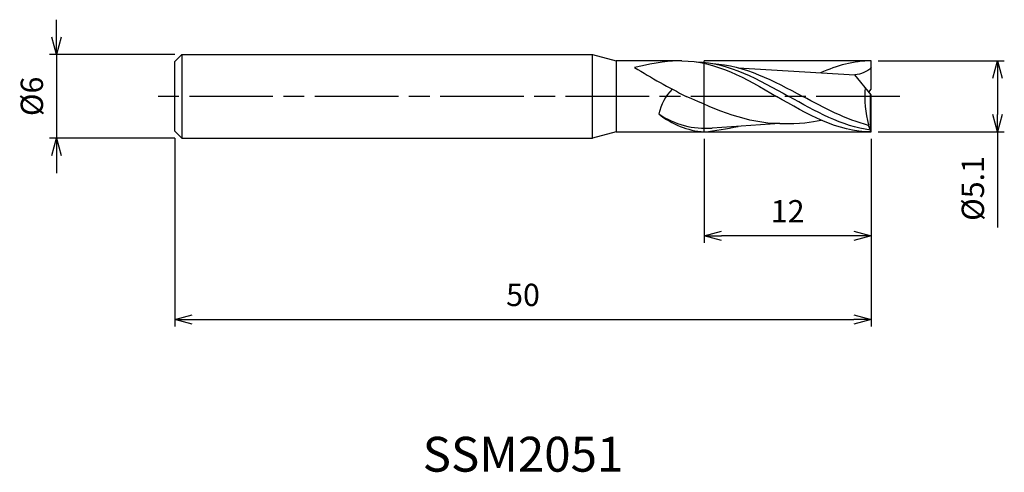
# Model space of a CAD drawing. Extents: x -61.1 to 9.6, y -27 to 5.5.
import ezdxf
from ezdxf.enums import TextEntityAlignment as Align

# ---------------------------------------------------------------- set-up
doc = ezdxf.new("R2010")
doc.units = 0
for name, pattern in [('AM_ISO08W050', [18, 12, -1.5, 3, -1.5]), ('AM_ISO08W050X2', [9, 6, -0.75, 1.5, -0.75]), ('AM_ISO09W050', [22.5, 12, -1.5, 3, -1.5, 3, -1.5])]:
    doc.linetypes.add(name, pattern=pattern)
doc.layers.get('0').update_dxf_attribs({"linetype": 'CONTINUOUS'})
doc.layers.get('DEFPOINTS').update_dxf_attribs({"linetype": 'CONTINUOUS'})
for name, color, linetype in [('AM_0', 7, 'CONTINUOUS'), ('AM_11', 3, 'AM_ISO09W050'), ('AM_5', 3, 'CONTINUOUS'), ('AM_6', 2, 'CONTINUOUS'), ('AM_7', 4, 'AM_ISO08W050')]:
    doc.layers.add(name, color=color, linetype=linetype)
doc.styles.add('ASAMI', font='simplex.shx', dxfattribs={"bigfont": 'EXTFONT.SHX'})
doc.styles.get("Standard").update_dxf_attribs({"font": 'simplex.shx', "bigfont": 'EXTFONT.SHX'})
doc.dimstyles.new('AM_JIS', dxfattribs={"dimscale": 0.5, "dimtxt": 3.2, "dimasz": 2.5, "dimexe": 1, "dimexo": 1, "dimgap": 1.5, "dimtad": 3, "dimdec": 3, "dimtxsty": 'ASAMI', "dimblk": 'OPEN30', "dimcen": 0, "dimclrd": 256, "dimclre": 256, "dimclrt": 2, "dimazin": 3, "dimtp": 0.1, "dimtm": 0.1, "dimtfac": 0.71, "dimtdec": 3, "dimtmove": 0, "dimatfit": 3, "dimtzin": 0})

# ---------------------------------------------------------------- blocks, each defined once
blk = doc.blocks.new('_OPEN30')
at = {"color": 0}
for p, q in [((-1, 0.268), (0, 0)), ((0, 0), (-1, -0.268)), ((0, 0), (-1, 0))]:
    blk.add_line(p, q, dxfattribs=at)
blk = doc.blocks.new('*D5')
at = {"layer": 'AM_5'}
for p, q in [((-50, -3), (-50, -16.500001)), ((0, -3.05), (0, -16.500001)), ((-48.75, -16.000001), (-1.25, -16.000001))]:
    blk.add_line(p, q, dxfattribs=at)
at = {"layer": 'DEFPOINTS', "color": 0}
for p in [(-50, -2.5), (0, -2.55), (0, -16.000001)]:
    blk.add_point(p, dxfattribs=at)
at = {"layer": 'AM_5', "xscale": 1.25, "yscale": 1.25, "zscale": 1.25, "rotation": 180}
blk.add_blockref('_OPEN30', (-50, -16.000001), dxfattribs=at)
at = {"layer": 'AM_5', "xscale": 1.25, "yscale": 1.25, "zscale": 1.25}
blk.add_blockref('_OPEN30', (0, -16.000001), dxfattribs=at)
at = {"layer": 'AM_5', "color": 2, "insert": (-25, -14.450001), "char_height": 1.6, "attachment_point": 5, "style": 'ASAMI'}
blk.add_mtext('50', dxfattribs=at)
blk = doc.blocks.new('*D6')
at = {"layer": 'AM_5'}
for p, q in [((-12, -3.05), (-12, -10.500001)), ((0, -3.05), (0, -10.500001)), ((-1.25, -10.000001), (-10.75, -10.000001))]:
    blk.add_line(p, q, dxfattribs=at)
at = {"layer": 'DEFPOINTS', "color": 0}
for p in [(-12, -2.55), (0, -2.55), (-12, -10.000001)]:
    blk.add_point(p, dxfattribs=at)
at = {"layer": 'AM_5', "xscale": 1.25, "yscale": 1.25, "zscale": 1.25, "rotation": 180}
blk.add_blockref('_OPEN30', (-12, -10.000001), dxfattribs=at)
at = {"layer": 'AM_5', "xscale": 1.25, "yscale": 1.25, "zscale": 1.25}
blk.add_blockref('_OPEN30', (0, -10.000001), dxfattribs=at)
at = {"layer": 'AM_5', "color": 2, "insert": (-6, -8.450001), "char_height": 1.6, "attachment_point": 5, "style": 'ASAMI'}
blk.add_mtext('12', dxfattribs=at)
blk = doc.blocks.new('*D7')
at = {"layer": 'AM_5'}
for p, q in [((-58.500001, 4.25), (-58.500001, 5.5)), ((-50, 3), (-59.000001, 3)), ((-58.500001, 3), (-58.500001, -3)), ((-50, -3), (-59.000001, -3)), ((-58.500001, -4.25), (-58.500001, -5.5))]:
    blk.add_line(p, q, dxfattribs=at)
at = {"layer": 'DEFPOINTS', "color": 0}
for p in [(-49.5, 3), (-58.500001, -3), (-49.5, -3)]:
    blk.add_point(p, dxfattribs=at)
at = {"layer": 'AM_5', "xscale": 1.25, "yscale": 1.25, "zscale": 1.25}
for p, rotation in [((-58.500001, 3), 270), ((-58.500001, -3), 90)]:
    blk.add_blockref('_OPEN30', p, dxfattribs=dict(at, rotation=rotation))
at = {"layer": 'AM_5', "color": 2, "insert": (-60.050001, 0), "char_height": 1.6, "attachment_point": 5, "rotation": 90, "style": 'ASAMI'}
blk.add_mtext('%%c6', dxfattribs=at)
blk = doc.blocks.new('*D8')
at = {"layer": 'AM_5'}
for p, q in [((0.5, 2.55), (9.551, 2.55)), ((9.051, 1.3), (9.051, -1.3)), ((0.5, -2.55), (9.551, -2.55)), ((9.051, -2.55), (9.051, -9.414))]:
    blk.add_line(p, q, dxfattribs=at)
at = {"layer": 'DEFPOINTS', "color": 0}
for p in [(0, 2.55), (0, -2.55), (9.051, -2.55)]:
    blk.add_point(p, dxfattribs=at)
at = {"layer": 'AM_5', "xscale": 1.25, "yscale": 1.25, "zscale": 1.25}
for p, rotation in [((9.051, 2.55), 90), ((9.051, -2.55), 270)]:
    blk.add_blockref('_OPEN30', p, dxfattribs=dict(at, rotation=rotation))
at = {"layer": 'AM_5', "color": 2, "insert": (7.501, -6.607), "char_height": 1.6, "attachment_point": 5, "rotation": 90, "style": 'ASAMI'}
blk.add_mtext('%%c5.1', dxfattribs=at)

msp = doc.modelspace()

# ---------------------------------------------------------------- linework, layer by layer
at = {"layer": 'AM_0'}
for p, q in [((-49.5, 3), (-50, 2.5)), ((-49.5, 3), (-20, 3)), ((-49.5, 3), (-49.5, -3)), ((-20, 3), (-18.3206, 2.55)), ((-20, -3), (-20, 3)), ((-50, -2.5), (-50, 2.5)), ((-13.6, 2.55), (-18.3206, 2.55)), ((-18.3206, 2.55), (-18.3206, -2.55)), ((0, 0.51), (0, 2.55)), ((-9.5459, 2.0506), (-1.1783, 1.5343)), ((0, 0.102), (-1.1783, 1.5343)), ((-0.1678, 0.306), (0, 0.51)), ((-0.0525, -2.4141), (-0.0525, 0.1658)), ((0, -2.55), (0, 0.102)), ((-6.5648, -1.9567), (-11.4246, -2.2747)), ((-0.1875, -2.0799), (-0.1875, -2.0524)), ((-0.0525, -2.4141), (-0.1875, -2.0799)), ((-50, -2.5), (-49.5, -3)), ((-18.3206, -2.55), (-20, -3)), ((-18.3206, -2.55), (-12, -2.55)), ((0, -2.55), (-0.0525, -2.4141)), ((-49.5, -3), (-20, -3))]:
    msp.add_line(p, q, dxfattribs=at)
for centre, major_axis, ratio, start_param, end_param in [((6.4109, 41.051), (0, 45.7013), 0.9803922, 2.5920993, 2.6865573), ((-12.2524, -1.9103), (1.0348, 3.3567), 0.8725984, 1.0579359, 1.6464572), ((7.1034, 0.0107), (0, 7.7176), 0.9803922, 1.4898745, 1.8414185), ((-11.8767, 3.9846), (0, 6.2763), 0.9803922, 2.561112, 3.2151328), ((-11.5408, 3.5755), (0, 6.1434), 0.9803922, 2.477864, 3.0652773), ((-14.3018, 20.1352), (0, 22.8063), 0.9803922, 3.2447203, 3.3551963)]:
    msp.add_ellipse(centre, major_axis=major_axis, ratio=ratio, start_param=start_param, end_param=end_param, dxfattribs=at)
for points in [[(-13.6, 2.55), (-14.4654, 2.55), (-15.3624, 2.4372), (-16.9888, 2.0774)], [(-13.6, 2.55), (-11.185, 2.55), (-8.9925, 1.275), (-6.8, 0)], [(-12.5486, 2.4714), (-10.2118, 2.4123), (-8.0695, 1.2061), (-5.9273, 0)], [(-11.3666, 2.3463), (-9.1095, 2.2378), (-7.0159, 1.1189), (-4.9223, 0)], [(0, 2.55), (-1.2631, 2.55), (-2.4653, 2.2012), (-3.6385, 1.6861)], [(0, 2.0781), (-0.2766, 1.7409), (-0.7515, 1.596), (-1.1783, 1.5343)], [(-6.5648, -1.9567), (-8.8935, -1.9567), (-11.088, -0.9846), (-13.2807, 0)], [(0, -2.55), (-2.415, -2.55), (-4.6075, -1.275), (-6.8, 0)], [(-0.0525, -2.4141), (-2.103, -2.1532), (-4.0151, -1.0766), (-5.9273, 0)], [(-0.1875, -2.0799), (-1.8105, -1.6631), (-3.3664, -0.8315), (-4.9223, 0)], [(-6.5648, -1.9567), (-5.0332, -1.9567), (-4.3149, -1.8608), (-3.6057, -1.6987)]]:
    msp.add_open_spline(points, degree=3, dxfattribs=at)
at = {"layer": 'AM_11'}
for p, q in [((-12, -2.55), (-12, 2.55)), ((0, 2.55), (-12, 2.55)), ((-12, -2.55), (0, -2.55))]:
    msp.add_line(p, q, dxfattribs=at)
at = {"layer": 'AM_7', "linetype": 'AM_ISO08W050X2'}
msp.add_line((2.051, 0), (-51.5, 0), dxfattribs=at)

# ---------------------------------------------------------------- texts
at = {"layer": 'AM_6'}
msp.add_text('SSM2051', height=2.5, dxfattribs=at).set_placement((-25, -26), align=Align.MIDDLE)

# ---------------------------------------------------------------- dimensions: what is measured, and where the dimension line sits
at = {"layer": 'AM_5'}
dim = msp.add_linear_dim(base=(-58.5, -3), p1=(-49.5, 3), p2=(-49.5, -3), angle=270, text='%%c<>', dimstyle='AM_JIS', dxfattribs=at)
dim.commit()
dim.dimension.update_dxf_attribs({"geometry": '*D7', "text_midpoint": (-58.5, 0), "dimtype": 160})
dim = msp.add_linear_dim(base=(9.0511, -2.55), p1=(0, 2.55), p2=(0, -2.55), angle=90, text='%%c<>', dimstyle='AM_JIS', dxfattribs=at)
dim.commit()
dim.dimension.update_dxf_attribs({"geometry": '*D8', "text_midpoint": (7.5011, -6.6071)})
for base, p1, p2, picture, middle in [((0, -16), (-50, -2.5), (0, -2.55), '*D5', (-25, -14.45)), ((-12, -10), (0, -2.55), (-12, -2.55), '*D6', (-6, -8.45))]:
    dim = msp.add_linear_dim(base=base, p1=p1, p2=p2, angle=0, dimstyle='AM_JIS', dxfattribs=at)
    dim.commit()
    dim.dimension.update_dxf_attribs({"geometry": picture, "text_midpoint": middle})

doc.saveas('drawing.dxf')
